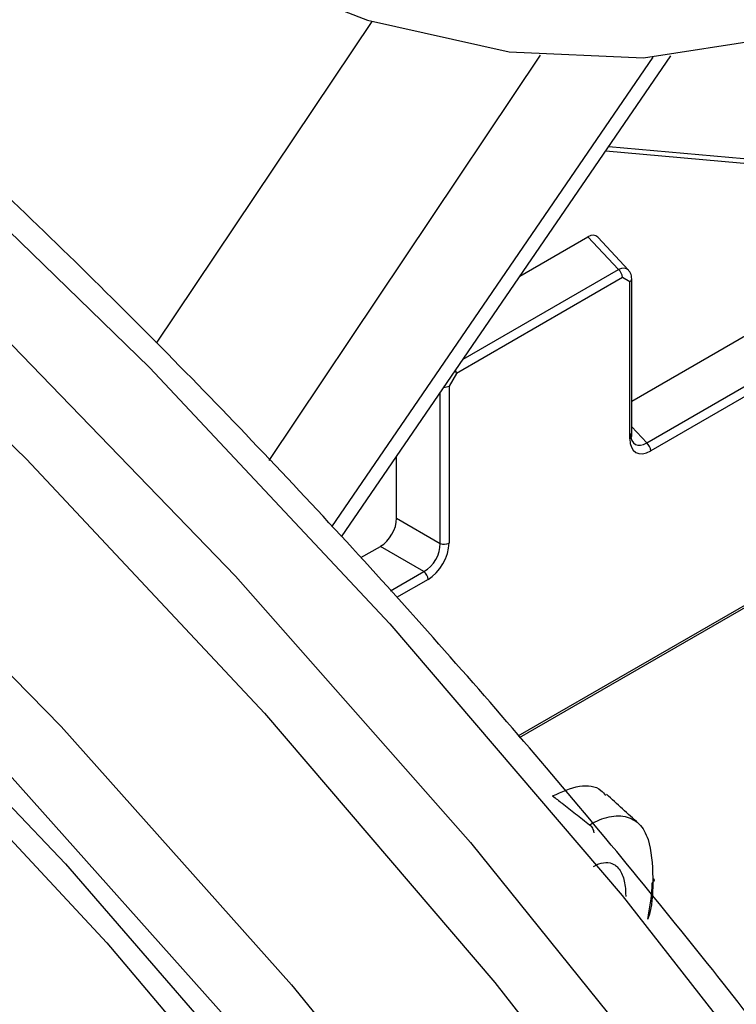
# Model space of a CAD drawing. Units: inches. Extents: x 5 to 301, y 5 to 193.
# Drawn here: x 49 to 49, y 46 to 46 of the extents above; entities that cross this region are included whole.
import ezdxf

# ---------------------------------------------------------------- set-up
doc = ezdxf.new("R2010")
doc.units = ezdxf.units.IN
doc.header["$MEASUREMENT"] = 0

msp = doc.modelspace()

# ---------------------------------------------------------------- linework, layer by layer
at = {"color": 8, "linetype": 'Continuous', "lineweight": 25, "ltscale": 18}
for p, q in [((48.68444, 46.22094), (48.82747, 46.43479)), ((48.939, 46.41226), (48.75898, 46.14312)), ((48.8007, 46.09908), (49.01409, 46.41091)), ((48.98459, 46.35167), (49.12257, 46.33934)), ((48.99103, 46.26991), (48.97079, 46.29159)), ((48.88789, 46.21036), (48.99103, 46.26991)), ((48.99374, 46.26462), (48.88344, 46.20094)), ((48.99857, 46.26183), (48.99374, 46.26462)), ((48.99858, 46.15757), (48.99857, 46.26183)), ((49.00984, 46.15478), (49.1059, 46.21025)), ((48.88344, 46.20094), (48.8786, 46.19256)), ((49.10861, 46.20496), (49.01254, 46.1495)), ((48.87268, 46.088), (48.87267, 46.18812)), ((48.8786, 46.19256), (48.87861, 46.0883)), ((48.99993, 46.1654), (49.00984, 46.15478)), ((48.92457, 45.96017), (49.23772, 46.14097)), ((48.84378, 46.10469), (48.87268, 46.088)), ((48.86194, 46.06939), (48.83303, 46.08608)), ((48.83968, 46.05654), (48.86194, 46.06939)), ((48.86464, 46.06411), (48.84368, 46.05201))]:
    msp.add_line(p, q, dxfattribs=at)
at = {"color": 7, "linetype": 'Continuous', "lineweight": 25, "ltscale": 18}
for p, q in [((48.80711, 46.09231), (49.02577, 46.41184)), ((48.98262, 46.34879), (49.11735, 46.33676)), ((48.92564, 46.26553), (48.97079, 46.29159)), ((48.99781, 46.26959), (48.9774, 46.29147)), ((48.99993, 46.15945), (48.99993, 46.26372)), ((48.99993, 46.18243), (49.077, 46.22693)), ((48.84378, 46.10469), (48.84377, 46.14589)), ((48.92548, 45.95913), (49.23676, 46.13885)), ((48.82009, 46.0786), (48.83303, 46.08608))]:
    msp.add_line(p, q, dxfattribs=at)
at = {"color": 8, "linetype": 'Continuous', "lineweight": 25, "ltscale": 18, "flags": 128}
for points in [[(47.48653, 47.04433), (47.6588, 46.9669), (47.832, 46.87435), (48.00522, 46.76718), (48.17751, 46.64596), (48.34797, 46.51134), (48.51569, 46.36402), (48.67977, 46.20481), (48.83934, 46.03454), (48.99354, 45.85413), (49.14155, 45.66454), (49.28258, 45.46678), (49.41589, 45.26191), (49.54075, 45.05102), (49.65651, 44.83523), (49.76254, 44.61569), (49.85828, 44.39359), (49.94321, 44.17009), (50.01689, 43.9464), (50.07893, 43.72371), (50.12898, 43.5032), (50.16379, 43.3061)], [(47.3794, 47.03947), (47.55114, 46.96734), (47.72412, 46.87994), (47.89744, 46.77774), (48.07015, 46.66128), (48.24135, 46.53118), (48.41011, 46.38814), (48.57554, 46.23292), (48.73675, 46.06636), (48.89289, 45.88933), (49.04312, 45.70278), (49.18664, 45.50771), (49.32269, 45.30516), (49.45053, 45.09621), (49.56948, 44.88198), (49.67892, 44.6636), (49.77826, 44.44224), (49.86696, 44.21909), (49.94456, 43.99533), (50.01063, 43.77216), (50.01558, 43.75373)], [(47.41484, 46.97642), (47.58564, 46.89966), (47.75736, 46.8079), (47.9291, 46.70164), (48.09993, 46.58146), (48.26894, 46.44798), (48.43523, 46.30192), (48.59791, 46.14406), (48.75612, 45.97524), (48.909, 45.79637), (49.05575, 45.6084), (49.19559, 45.41232), (49.32776, 45.20919), (49.45155, 45.0001), (49.56632, 44.78615), (49.67145, 44.56848), (49.76637, 44.34827), (49.83701, 44.1645)], [(49.06168, 45.34205), (49.02353, 45.39672), (48.88426, 45.58477), (48.73841, 45.7643), (48.5868, 45.9343), (48.43028, 46.09382), (48.26972, 46.24198), (48.10602, 46.37794), (47.9401, 46.50094), (47.77287, 46.61029), (47.60529, 46.70539), (47.43828, 46.78571), (47.27279, 46.85078), (47.10972, 46.90025), (46.95001, 46.93385), (46.79453, 46.95137), (46.71299, 46.95412)], [(46.11234, 46.79918), (46.13632, 46.81261), (46.26087, 46.87017), (46.39346, 46.91199), (46.53333, 46.93782), (46.67971, 46.94753), (46.83178, 46.94107), (46.98869, 46.91845), (47.14955, 46.87983), (47.31348, 46.8254), (47.47956, 46.75547), (47.64685, 46.67044), (47.81442, 46.57078), (47.98133, 46.45705), (48.14666, 46.32989), (48.30946, 46.18999), (48.46884, 46.03816), (48.62391, 45.87523), (48.77379, 45.70212), (48.91765, 45.51979), (48.98614, 45.42679)], [(46.39991, 46.90222), (46.54172, 46.92683), (46.69009, 46.93496), (46.84419, 46.92656), (47.00312, 46.90168), (47.16597, 46.86046), (47.33182, 46.80315), (47.49971, 46.73006), (47.66868, 46.64162), (47.83776, 46.53832), (48.00599, 46.42078), (48.1724, 46.28965), (48.33603, 46.14569), (48.49596, 45.98973), (48.65126, 45.82265), (48.80105, 45.64541), (48.89999, 45.51871)], [(47.46219, 46.82549), (47.63071, 46.74446), (47.7998, 46.6485), (47.96853, 46.53816), (48.13595, 46.41405), (48.30113, 46.27686), (48.46314, 46.12737), (48.62107, 45.96641), (48.77405, 45.79487), (48.92121, 45.61373), (49.06174, 45.42398), (49.19485, 45.2267), (49.31978, 45.02298), (49.32776, 45.00928)]]:
    msp.add_lwpolyline(points, dxfattribs=at)
at = {"color": 7, "linetype": 'Continuous', "lineweight": 25, "ltscale": 18, "flags": 128}
msp.add_lwpolyline([(48.72753, 46.47325), (48.82453, 46.43569), (48.91852, 46.41466), (49.00782, 46.41055), (49.09083, 46.42343), (49.16606, 46.45308), (49.23215, 46.49895), (49.28793, 46.56023), (49.33238, 46.63581), (49.36471, 46.72434), (49.38435, 46.82423), (49.39093, 46.93368)], dxfattribs=at)
at = {"color": 8, "linetype": 'Continuous', "lineweight": 25, "ltscale": 324}
for centre, radius, start, end in [((48.9865, 46.26425), 0.00725, 2.92644, 51.28568), ((48.99767, 46.26391), 0.00227, 293.46898, 355.23956), ((48.87725, 46.20079), 0.00619, 1.37146, 22.4962), ((48.87544, 46.19852), 0.00674, 267.78428, 297.96576), ((48.99768, 46.15964), 0.00226, 293.34869, 355.37406), ((49.00531, 46.14913), 0.00724, 2.8999, 51.31222), ((48.87531, 46.09474), 0.00724, 248.67685, 297.11011), ((48.85741, 46.06374), 0.00724, 2.8999, 51.31222)]:
    msp.add_arc(centre, radius, start, end, dxfattribs=at)
at = {"color": 7, "linetype": 'Continuous', "lineweight": 25, "ltscale": 324}
for centre, major_axis, ratio, start_param, end_param in [((48.97054, 46.28185), (0.00596, 0.01033), 0.560226, 6.113725, 7.053484), ((49.0097, 46.16827), (0.00695, 0.01465), 0.548049, 2.326929, 3.867567), ((48.8327, 46.09868), (0.00771, 0.01336), 0.595062, 3.942047, 5.482685)]:
    msp.add_ellipse(centre, major_axis=major_axis, ratio=ratio, start_param=start_param, end_param=end_param, dxfattribs=at)
at = {"color": 8, "linetype": 'Continuous', "lineweight": 25, "ltscale": 324}
for centre, major_axis, ratio, start_param, end_param in [((48.99031, 46.26067), (0.00698, 0.00939), 0.568462, 6.179854, 7.119613), ((49.01298, 46.16638), (0.01033, 0.0179), 0.560226, 2.371253, 3.911891), ((48.86093, 46.08238), (0.00771, 0.01336), 0.664778, 3.942044, 5.482682), ((48.86421, 46.08049), (0.01003, 0.01737), 0.595062, 3.942047, 5.482685)]:
    msp.add_ellipse(centre, major_axis=major_axis, ratio=ratio, start_param=start_param, end_param=end_param, dxfattribs=at)
at = {"color": 7, "linetype": 'Continuous', "lineweight": 25, "ltscale": 18}
for points, knots in [([(50.19097, 43.19797), (50.18896, 43.21706), (50.18041, 43.29823), (50.1555, 43.44512), (50.11631, 43.63746), (50.0673, 43.83126), (50.00986, 44.02483), (49.94454, 44.21643), (49.87301, 44.40268), (49.79885, 44.5767), (49.72923, 44.72636), (49.66275, 44.85991), (49.59732, 44.98381), (49.51042, 45.13877), (49.42701, 45.27651), (49.33714, 45.41555), (49.25859, 45.53134), (49.16157, 45.6659), (49.05631, 45.8029), (48.94263, 45.9413), (48.82203, 46.07822), (48.69551, 46.21179), (48.56399, 46.34046), (48.4283, 46.46301), (48.28923, 46.57837), (48.14748, 46.68585), (48.00376, 46.78409), (47.8809, 46.86097), (47.80616, 46.90088), (47.77981, 46.91494)], [0, 0, 0, 0, 0.0136407, 0.0580061, 0.1022479, 0.1463092, 0.1900903, 0.233401, 0.2758191, 0.3162017, 0.3518514, 0.3785139, 0.4086864, 0.4385008, 0.4882621, 0.5080977, 0.5410278, 0.575107, 0.6115625, 0.6495016, 0.688563, 0.7284598, 0.7689888, 0.8100014, 0.8513877, 0.893066, 0.9349761, 0.9770746, 1, 1, 1, 1]), ([(48.99993, 46.26372), (48.99982, 46.26507), (48.99966, 46.26719), (48.99834, 46.26881), (48.99786, 46.2694)], [0, 0, 0, 0, 0.632104, 1, 1, 1, 1]), ([(48.94739, 45.92031), (48.95339, 45.923), (48.96511, 45.92826), (48.9775, 45.92679), (48.98159, 45.92181), (48.98256, 45.92062)], [0, 0, 0, 0, 0.444129, 0.867492, 1, 1, 1, 1]), ([(48.94739, 45.92031), (48.94948, 45.91867), (48.95457, 45.9147), (48.96276, 45.9083), (48.96886, 45.90354), (48.97196, 45.90112)], [0, 0, 0, 0, 0.2553606, 0.6217223, 1, 1, 1, 1]), ([(49.00438, 45.902), (49.00083, 45.90523), (48.99373, 45.91168), (48.98664, 45.91813), (48.98309, 45.92136)], [0, 0, 0, 0, 0.499999, 1, 1, 1, 1]), ([(48.97196, 45.90112), (48.97299, 45.90169), (48.97849, 45.90471), (48.98843, 45.90795), (48.99832, 45.90637), (49.00623, 45.90118), (49.0129, 45.88904), (49.01354, 45.87494), (49.01395, 45.86591)], [0, 0, 0, 0, 0.041288, 0.220398, 0.399288, 0.502232, 0.681562, 1, 1, 1, 1]), ([(48.97196, 45.90112), (48.97232, 45.9008), (48.97303, 45.90016), (48.9739, 45.89882), (48.97447, 45.89742), (48.97465, 45.89642), (48.97466, 45.89593), (48.97466, 45.89583)], [0, 0, 0, 0, 0.241511, 0.482886, 0.724182, 0.947, 1, 1, 1, 1]), ([(49.01395, 45.86591), (49.01393, 45.86487), (49.01376, 45.85627), (49.01366, 45.84702), (49.01052, 45.83859), (49.01049, 45.83852)], [0, 0, 0, 0, 0.121134, 0.992809, 1, 1, 1, 1]), ([(49.0105, 45.83852), (49.01181, 45.84566), (49.01333, 45.85391), (49.01342, 45.86149), (49.01343, 45.8625)], [0, 0, 0, 0, 0.866471, 1, 1, 1, 1]), ([(49.01395, 45.86591), (49.0142, 45.86565), (49.01472, 45.86513), (49.01486, 45.86421), (49.01451, 45.86335), (49.01393, 45.8628), (49.01352, 45.86255), (49.01343, 45.8625)], [0, 0, 0, 0, 0.241382, 0.482784, 0.724094, 0.939948, 1, 1, 1, 1])]:
    msp.add_open_spline(points, degree=3, knots=knots, dxfattribs=at)
at = {"color": 8, "linetype": 'Continuous', "lineweight": 25, "ltscale": 18}
msp.add_open_spline([(48.97443, 45.87341), (48.97508, 45.87376), (48.97791, 45.87528), (48.98285, 45.87657), (48.98736, 45.87539), (48.99161, 45.87225), (48.99483, 45.86633), (48.99582, 45.85886), (48.99588, 45.85447), (48.9959, 45.85354)], degree=3, knots=[0, 0, 0, 0, 0.0498253, 0.2158285, 0.381347, 0.4682171, 0.7072817, 0.9377823, 1, 1, 1, 1], dxfattribs=at)

doc.saveas('drawing.dxf')
